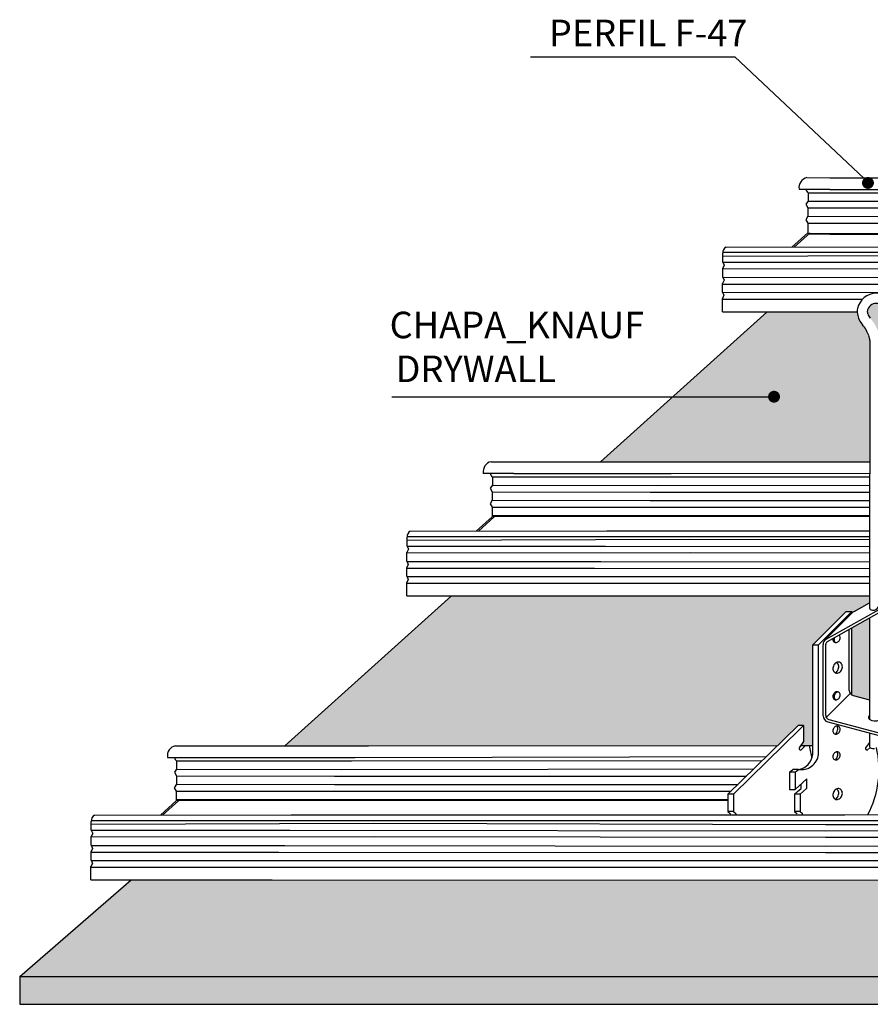
# Model space of a CAD drawing. Units: inches. Extents: x 1164 to 2132, y -2246 to -100.
# Drawn here: x 2115 to 2119, y -2120 to -2116 of the extents above; entities that cross this region are included whole.
import ezdxf

# ---------------------------------------------------------------- set-up
doc = ezdxf.new("R2010")
doc.units = ezdxf.units.IN
doc.header["$MEASUREMENT"] = 0
doc.layers.add('Hachura', color=93, linetype='Continuous')
doc.styles.add('T10-15', font='ARIAL.TTF', dxfattribs={"height": 0.015})

msp = doc.modelspace()

# ---------------------------------------------------------------- hatches: boundary and pattern name
at = {"layer": 'Hachura'}
for color, points in [(256, [(2118.9096, -2116.7661, 0.243937), (2118.9195, -2116.8047, -0.079759), (2118.9494, -2116.8536), (2118.9763, -2116.8295), (2118.9851, -2116.7849, 0.86912)]), (151, [(2118.9099, -2116.765, 0.243937), (2118.9197, -2116.8036, -0.079759), (2118.9496, -2116.8525), (2118.9765, -2116.8284), (2118.9854, -2116.7838, 0.86912)]), (151, [(2118.9163, -2116.8883, 0.09595), (2118.8856, -2116.8313, -0.154067), (2118.8622, -2116.7758), (2118.4814, -2116.7758), (2117.7758, -2117.4111), (2118.1301, -2117.4111), (2118.9156, -2117.4109)]), (151, [(2118.6751, -2118.1861), (2118.816, -2118.0455), (2118.8397, -2118.0455), (2118.8397, -2118.0534), (2118.8448, -2118.0483, -0.06875), (2118.8496, -2118.0447), (2118.9148, -2118.0081), (2118.9148, -2117.9795), (2117.7232, -2117.9786), (2117.1453, -2117.9786), (2116.4396, -2118.6138), (2116.7929, -2118.6138), (2118.5257, -2118.6134), (2118.6123, -2118.5285), (2118.636, -2118.5285), (2118.636, -2118.5955), (2118.6236, -2118.6134), (2118.6751, -2118.6134)]), (151, [(2118.8397, -2118.3984, 0.071266), (2118.8454, -2118.4008), (2118.9148, -2118.4195), (2118.9148, -2118.0726), (2118.8397, -2118.1147)]), (151, [(2122.2328, -2119.5913), (2122.6859, -2119.1842), (2122.4837, -2119.1842), (2120.2133, -2119.1842), (2116.386, -2119.1813), (2115.7881, -2119.1813), (2115.3163, -2119.5913)]), (151, [(2122.2328, -2119.5913), (2115.3163, -2119.5913), (2115.3163, -2119.7087), (2122.2328, -2119.7087)])]:
    msp.add_hatch(color=color, dxfattribs=at).paths.add_polyline_path(points)

# ---------------------------------------------------------------- linework, layer by layer
for p, q in [((2117.4792, -2115.6963), (2118.3441, -2115.6963)), ((2118.916, -2116.2338), (2118.3441, -2115.6963)), ((2118.65, -2116.2081), (2118.7466, -2116.2083)), ((2118.7466, -2116.2083), (2120.2528, -2116.2084)), ((2118.6165, -2116.2575), (2118.7466, -2116.2575)), ((2118.6552, -2116.2726), (2118.6552, -2116.3077)), ((2118.6552, -2116.2726), (2119.7563, -2116.2727)), ((2118.7466, -2116.2582), (2119.4258, -2116.2582)), ((2118.6552, -2116.3077), (2118.646, -2116.3202)), ((2118.646, -2116.3202), (2118.6544, -2116.3361)), ((2118.6544, -2116.3361), (2118.6544, -2116.3713)), ((2118.6544, -2116.3361), (2119.6836, -2116.3376)), ((2118.6552, -2116.3077), (2119.3692, -2116.3088)), ((2118.6544, -2116.3713), (2118.6452, -2116.3863)), ((2118.6544, -2116.3713), (2119.298, -2116.3726)), ((2118.6452, -2116.3863), (2118.6535, -2116.4005)), ((2118.6535, -2116.4005), (2118.6535, -2116.442)), ((2118.6535, -2116.4005), (2119.6122, -2116.4014)), ((2118.5862, -2116.502), (2118.6535, -2116.442)), ((2118.6633, -2116.442), (2118.596, -2116.5019)), ((2118.6558, -2116.444), (2118.7466, -2116.444)), ((2118.6558, -2116.4467), (2118.7466, -2116.4467)), ((2118.7466, -2116.444), (2119.5645, -2116.444)), ((2118.7466, -2116.4471), (2119.561, -2116.4471)), ((2118.3075, -2116.5024), (2119.4959, -2116.5006)), ((2118.2937, -2116.5243), (2119.5007, -2116.5243)), ((2118.2938, -2116.5654), (2118.2938, -2116.5285)), ((2118.2938, -2116.54), (2119.5007, -2116.5362)), ((2118.2997, -2116.5793), (2118.2932, -2116.5921)), ((2118.2938, -2116.5654), (2118.2997, -2116.5793)), ((2118.2942, -2116.5663), (2119.5027, -2116.5651)), ((2118.2932, -2116.629), (2118.2932, -2116.5921)), ((2118.2932, -2116.5943), (2119.511, -2116.5926)), ((2118.2932, -2116.629), (2118.2991, -2116.6429)), ((2118.2939, -2116.6306), (2119.5222, -2116.6293)), ((2118.2991, -2116.6429), (2118.2927, -2116.6557)), ((2118.2927, -2116.6926), (2118.2927, -2116.6557)), ((2118.2927, -2116.6586), (2119.531, -2116.6584)), ((2118.2986, -2116.7064), (2118.2922, -2116.7193)), ((2118.2927, -2116.6926), (2118.2986, -2116.7064)), ((2118.2937, -2116.6948), (2119.5415, -2116.6929)), ((2118.2922, -2116.7758), (2118.2922, -2116.7193)), ((2118.2922, -2116.7228), (2118.8858, -2116.7223)), ((2117.7758, -2117.4111), (2118.4814, -2116.7758)), ((2118.2922, -2116.7758), (2118.8625, -2116.7758)), ((2118.9163, -2116.8978), (2118.9148, -2118.0304)), ((2116.8922, -2117.1358), (2118.498, -2117.1358)), ((2117.3128, -2117.4109), (2117.4094, -2117.411)), ((2117.4094, -2117.411), (2118.1301, -2117.4111)), ((2118.1301, -2117.4111), (2118.9156, -2117.4109)), ((2117.2793, -2117.4602), (2117.4094, -2117.4602)), ((2117.4094, -2117.461), (2118.0744, -2117.4609)), ((2118.0744, -2117.4609), (2118.9155, -2117.4592)), ((2117.318, -2117.4753), (2117.318, -2117.5104)), ((2117.318, -2117.4753), (2118.0583, -2117.4754)), ((2118.0583, -2117.4754), (2118.9155, -2117.4748)), ((2117.318, -2117.5104), (2117.3088, -2117.523)), ((2117.3088, -2117.523), (2117.3172, -2117.5389)), ((2117.3172, -2117.5389), (2117.3172, -2117.574)), ((2117.3172, -2117.5389), (2117.9863, -2117.5398)), ((2117.318, -2117.5104), (2118.0179, -2117.5115)), ((2117.9863, -2117.5398), (2118.9154, -2117.5397)), ((2118.0179, -2117.5115), (2118.9154, -2117.5103)), ((2117.3172, -2117.574), (2117.308, -2117.589)), ((2117.308, -2117.589), (2117.3164, -2117.6033)), ((2117.3172, -2117.574), (2117.986, -2117.5753)), ((2117.986, -2117.5753), (2118.9154, -2117.5753)), ((2117.3164, -2117.6033), (2117.3164, -2117.6447)), ((2117.3164, -2117.6033), (2117.9144, -2117.6038)), ((2117.9144, -2117.6038), (2118.9153, -2117.6035)), ((2117.2491, -2117.7047), (2117.3164, -2117.6447)), ((2117.3261, -2117.6447), (2117.2588, -2117.7047)), ((2117.3164, -2117.6391), (2118.9153, -2117.6391)), ((2117.3164, -2117.6418), (2118.9153, -2117.6418)), ((2116.9703, -2117.7051), (2117.8029, -2117.7038)), ((2117.8029, -2117.7038), (2118.9152, -2117.7036)), ((2116.9565, -2117.7271), (2117.8316, -2117.7271)), ((2116.9566, -2117.7681), (2116.9566, -2117.7312)), ((2116.9566, -2117.7427), (2118.1537, -2117.7389)), ((2117.8316, -2117.7271), (2118.9152, -2117.7271)), ((2118.1537, -2117.7389), (2118.9151, -2117.7409)), ((2116.9625, -2117.782), (2116.9561, -2117.7948)), ((2116.9561, -2117.8317), (2116.9561, -2117.7948)), ((2116.9561, -2117.7971), (2118.1572, -2117.7953)), ((2116.9566, -2117.7681), (2116.9625, -2117.782)), ((2116.957, -2117.7691), (2117.797, -2117.7691)), ((2117.797, -2117.7691), (2118.9151, -2117.7699)), ((2118.1572, -2117.7953), (2118.9151, -2117.7967)), ((2116.9561, -2117.8317), (2116.9619, -2117.8456)), ((2116.9567, -2117.8333), (2117.7768, -2117.8333)), ((2117.7768, -2117.8333), (2118.915, -2117.8345)), ((2116.9619, -2117.8456), (2116.9555, -2117.8584)), ((2116.9555, -2117.8953), (2116.9555, -2117.8584)), ((2116.9555, -2117.8613), (2117.7502, -2117.8613)), ((2117.7502, -2117.8613), (2118.915, -2117.8626)), ((2116.9614, -2117.9092), (2116.955, -2117.922)), ((2116.955, -2117.9786), (2116.955, -2117.922)), ((2116.9555, -2117.8953), (2116.9614, -2117.9092)), ((2116.9565, -2117.8975), (2117.6856, -2117.8975)), ((2117.6856, -2117.8975), (2118.9149, -2117.8975)), ((2116.955, -2117.9255), (2117.6859, -2117.9255)), ((2117.6859, -2117.9255), (2118.9149, -2117.9252)), ((2116.4396, -2118.6138), (2117.1453, -2117.9786)), ((2116.955, -2117.9786), (2117.7232, -2117.9786)), ((2117.7232, -2117.9786), (2118.9148, -2117.9795)), ((2118.7321, -2118.162), (2119.0445, -2117.987)), ((2118.7365, -2118.1725), (2119.0434, -2118.0005)), ((2118.816, -2118.0455), (2118.6751, -2118.1861)), ((2118.8397, -2118.0455), (2118.6988, -2118.1861)), ((2118.729, -2118.1641), (2118.8448, -2118.0483)), ((2118.816, -2118.0455), (2118.8397, -2118.0455)), ((2118.8397, -2118.0534), (2118.8397, -2118.0455)), ((2118.8496, -2118.0447), (2118.9148, -2118.0081)), ((2118.9148, -2118.0726), (2118.9148, -2118.501)), ((2118.8293, -2118.3799), (2118.8293, -2118.1205)), ((2118.8397, -2118.3984), (2118.8397, -2118.1147)), ((2118.6751, -2118.1861), (2118.6988, -2118.1861)), ((2118.6751, -2118.6504), (2118.6751, -2118.1861)), ((2118.6988, -2118.6504), (2118.6988, -2118.1861)), ((2118.7183, -2118.4867), (2118.7183, -2118.1856)), ((2118.7296, -2118.485), (2118.7296, -2118.1843)), ((2118.7319, -2118.4939), (2118.8333, -2118.3925)), ((2118.8454, -2118.4008), (2118.9148, -2118.4195)), ((2118.7429, -2118.5024), (2119.0491, -2118.5846)), ((2118.3157, -2118.8194), (2118.6123, -2118.5285)), ((2118.3394, -2118.8194), (2118.6208, -2118.5422)), ((2118.636, -2118.5285), (2118.6123, -2118.5285)), ((2118.6208, -2118.5422), (2118.636, -2118.5285)), ((2118.636, -2118.5285), (2118.636, -2118.5955)), ((2118.7383, -2118.5129), (2119.0445, -2118.595)), ((2118.859, -2118.5452), (2118.859, -2118.5452)), ((2118.9148, -2118.5602), (2118.9148, -2118.6163)), ((2115.9756, -2118.6136), (2116.0722, -2118.6138)), ((2116.0722, -2118.6138), (2116.7929, -2118.6138)), ((2116.7929, -2118.6138), (2118.5257, -2118.6134)), ((2118.636, -2118.5955), (2118.617, -2118.6228)), ((2118.6235, -2118.6134), (2118.6751, -2118.6134)), ((2118.6236, -2118.6323), (2118.6446, -2118.6134)), ((2118.6236, -2118.6134), (2118.6751, -2118.6134)), ((2118.9148, -2118.5995), (2118.8986, -2118.6228)), ((2118.9052, -2118.6323), (2118.9171, -2118.6216)), ((2115.9421, -2118.663), (2116.0722, -2118.663)), ((2116.0722, -2118.6637), (2116.7373, -2118.6636)), ((2116.7373, -2118.6636), (2118.4782, -2118.66)), ((2115.9809, -2118.7131), (2115.9717, -2118.7257)), ((2115.9809, -2118.678), (2115.9809, -2118.7131)), ((2115.9809, -2118.678), (2116.7211, -2118.6781)), ((2115.9809, -2118.7131), (2116.6807, -2118.7142)), ((2116.6807, -2118.7142), (2118.4252, -2118.712)), ((2116.7211, -2118.6781), (2118.4609, -2118.6769)), ((2118.5765, -2118.726), (2118.5899, -2118.7139)), ((2118.6136, -2118.7139), (2118.5899, -2118.7139)), ((2118.6002, -2118.726), (2118.6136, -2118.7139)), ((2115.9717, -2118.7257), (2115.98, -2118.7416)), ((2115.98, -2118.7416), (2115.98, -2118.7767)), ((2115.98, -2118.7416), (2116.6491, -2118.7425)), ((2116.6491, -2118.7425), (2118.3943, -2118.7423)), ((2118.5765, -2118.726), (2118.5765, -2118.7986)), ((2118.6002, -2118.726), (2118.5765, -2118.726)), ((2118.6002, -2118.726), (2118.6002, -2118.7986)), ((2118.6002, -2118.7986), (2118.6495, -2118.7543)), ((2118.6495, -2118.7937), (2118.6495, -2118.7543)), ((2115.98, -2118.7767), (2115.9708, -2118.7918)), ((2115.9708, -2118.7918), (2115.9792, -2118.806)), ((2115.98, -2118.7767), (2116.6488, -2118.7781)), ((2116.6488, -2118.7781), (2118.358, -2118.7779)), ((2118.5765, -2118.7986), (2118.6002, -2118.7986)), ((2118.6106, -2118.8074), (2118.625, -2118.7945)), ((2118.625, -2118.7945), (2118.625, -2118.7763)), ((2118.6343, -2118.8074), (2118.6495, -2118.7937)), ((2115.9792, -2118.806), (2115.9792, -2118.8475)), ((2115.9792, -2118.806), (2116.5772, -2118.8065)), ((2116.5772, -2118.8065), (2118.3293, -2118.806)), ((2118.3157, -2118.8194), (2118.3157, -2118.8921)), ((2118.3394, -2118.8194), (2118.3157, -2118.8194)), ((2118.3394, -2118.8194), (2118.3157, -2118.8194)), ((2118.3394, -2118.8194), (2118.3394, -2118.8921)), ((2118.5973, -2118.8194), (2118.6106, -2118.8074)), ((2118.5973, -2118.8194), (2118.5973, -2118.8921)), ((2118.621, -2118.8194), (2118.5973, -2118.8194)), ((2118.621, -2118.8194), (2118.5973, -2118.8194)), ((2118.621, -2118.8194), (2118.6343, -2118.8074)), ((2118.621, -2118.8194), (2118.621, -2118.8921)), ((2115.9119, -2118.9074), (2115.9792, -2118.8475)), ((2115.9889, -2118.8475), (2115.9216, -2118.9074)), ((2115.9792, -2118.8418), (2118.3157, -2118.8418)), ((2115.9792, -2118.8445), (2118.3157, -2118.8445)), ((2115.6332, -2118.9078), (2116.4658, -2118.9066)), ((2116.4658, -2118.9066), (2118.8108, -2118.906)), ((2118.3157, -2118.8921), (2118.3255, -2118.9003)), ((2118.3394, -2118.8921), (2118.3157, -2118.8921)), ((2118.3394, -2118.8921), (2118.3492, -2118.9003)), ((2118.5973, -2118.8921), (2118.6071, -2118.9003)), ((2118.621, -2118.8921), (2118.5973, -2118.8921)), ((2118.621, -2118.8921), (2118.6308, -2118.9003)), ((2118.8108, -2118.906), (2119.8007, -2118.903)), ((2115.6194, -2118.9298), (2116.4944, -2118.9298)), ((2115.6194, -2118.9708), (2115.6194, -2118.934)), ((2115.6194, -2118.9454), (2116.8165, -2118.9417)), ((2116.4944, -2118.9298), (2122.824, -2118.9298)), ((2116.8165, -2118.9417), (2118.7291, -2118.9466)), ((2118.7291, -2118.9466), (2119.7867, -2118.9466)), ((2115.6253, -2118.9847), (2115.6189, -2118.9975)), ((2115.6189, -2119.0344), (2115.6189, -2118.9975)), ((2115.6189, -2118.9998), (2116.82, -2118.998)), ((2115.6194, -2118.9708), (2115.6253, -2118.9847)), ((2115.6198, -2118.9718), (2116.4598, -2118.9718)), ((2116.4598, -2118.9718), (2118.7291, -2118.9735)), ((2116.82, -2118.998), (2118.7291, -2119.0015)), ((2118.7291, -2118.9735), (2120.1434, -2118.9718)), ((2118.7291, -2119.0015), (2119.7835, -2119.0015)), ((2115.6248, -2119.0483), (2115.6184, -2119.0611)), ((2115.6189, -2119.0344), (2115.6248, -2119.0483)), ((2115.6196, -2119.036), (2116.4396, -2119.036)), ((2116.4396, -2119.036), (2118.7291, -2119.0385)), ((2118.7291, -2119.0385), (2120.1625, -2119.036)), ((2115.6184, -2119.098), (2115.6184, -2119.0611)), ((2115.6184, -2119.064), (2116.4131, -2119.064)), ((2116.4131, -2119.064), (2118.7291, -2119.0665)), ((2118.7291, -2119.0665), (2119.7414, -2119.0665)), ((2115.6242, -2119.1119), (2115.6178, -2119.1247)), ((2115.6178, -2119.1813), (2115.6178, -2119.1247)), ((2115.6178, -2119.1282), (2116.3487, -2119.1282)), ((2115.6184, -2119.098), (2115.6242, -2119.1119)), ((2115.6193, -2119.1002), (2116.3484, -2119.1002)), ((2116.3484, -2119.1002), (2120.255, -2119.1002)), ((2116.3487, -2119.1282), (2119.6756, -2119.1273)), ((2115.3163, -2119.5913), (2115.7881, -2119.1813)), ((2115.6178, -2119.1813), (2116.386, -2119.1813)), ((2116.386, -2119.1813), (2120.2133, -2119.1842)), ((2115.3163, -2119.5913), (2122.2328, -2119.5913)), ((2115.3163, -2119.5913), (2115.3163, -2119.7087)), ((2115.3163, -2119.7087), (2122.2328, -2119.7087))]:
    msp.add_line(p, q)
at = {"const_width": 0.0252}
for points in [[(2118.8958, -2116.2305, 1), (2118.921, -2116.2305, 1)], [(2118.498, -2117.1358, 1), (2118.5232, -2117.1358, 1)]]:
    msp.add_lwpolyline(points, format="xyb", close=True, dxfattribs=at)
for points in [[(2118.9148, -2118.0304, 0.269866), (2118.9184, -2118.0366, 0.175641), (2118.9361, -2118.0396, 0.176273), (2118.956, -2118.0208, 0.116858), (2118.9575, -2118.0144)], [(2118.7603, -2118.1592, 0.00212), (2118.7603, -2118.1594, 0.089006), (2118.7602, -2118.1658, 0.104921), (2118.7626, -2118.1717, 0.11983), (2118.7667, -2118.1754, 0.11983), (2118.772, -2118.1769, 0.104921), (2118.7782, -2118.1757, 0.089006), (2118.7837, -2118.1722, 0.080299), (2118.7881, -2118.1665, 0.080299), (2118.7905, -2118.1598, 0.089006), (2118.7905, -2118.1533, 0.162971), (2118.7859, -2118.1448, 0.11983)], [(2118.7663, -2118.1558, 0.053453), (2118.7649, -2118.1604, 0.089006), (2118.7649, -2118.1669, 0.104921), (2118.7672, -2118.1727, 0.11983), (2118.7713, -2118.1765, 0.018408), (2118.7721, -2118.1769, 0.104921)], [(2118.7699, -2118.3049, 0.020523), (2118.7714, -2118.3041, 0.089006), (2118.7779, -2118.2984, 0.080299), (2118.7827, -2118.2901, 0.080299), (2118.7846, -2118.2807, 0.089006), (2118.7834, -2118.2722, 0.104921), (2118.7792, -2118.2649, 0.092952), (2118.7746, -2118.2614, 0.11983)], [(2118.7826, -2118.3855, 0.074029), (2118.7782, -2118.3866, 0.089006), (2118.7728, -2118.3901, 0.080299), (2118.7684, -2118.3958, 0.080299), (2118.7659, -2118.4025, 0.089006), (2118.7659, -2118.409, 0.104921), (2118.7683, -2118.4149, 0.11983), (2118.7724, -2118.4186, 0.035571), (2118.7739, -2118.4193, 0.104921)], [(2118.7707, -2118.5645, 0.044674), (2118.7737, -2118.5614, 0.080299), (2118.7784, -2118.5531, 0.080299), (2118.7803, -2118.5437, 0.089006), (2118.7792, -2118.5351, 0.069051), (2118.7767, -2118.5301)], [(2118.7707, -2118.6738, 0.044674), (2118.7737, -2118.6707, 0.080299), (2118.7784, -2118.6624, 0.080299), (2118.7803, -2118.653, 0.089006), (2118.7792, -2118.6444, 0.069051), (2118.7767, -2118.6394)], [(2118.7699, -2118.8401, 0.020523), (2118.7714, -2118.8393, 0.089006), (2118.7779, -2118.8336, 0.080299), (2118.7827, -2118.8253, 0.080299), (2118.7846, -2118.8159, 0.089006), (2118.7834, -2118.8074, 0.104921), (2118.7792, -2118.8001, 0.092952), (2118.7746, -2118.7966, 0.11983)]]:
    msp.add_lwpolyline(points, format="xyb")
for points in [[(2118.7884, -2118.2604, 0.11983), (2118.7811, -2118.2595, 0.104921), (2118.7731, -2118.2622, 0.089006), (2118.7666, -2118.2678, 0.080299), (2118.7618, -2118.2762, 0.080299), (2118.7599, -2118.2855, 0.089006), (2118.7611, -2118.2941, 0.104921), (2118.7653, -2118.3014, 0.11983), (2118.7714, -2118.3055, 0.11983), (2118.7788, -2118.3064, 0.104921), (2118.7867, -2118.3037, 0.089006), (2118.7933, -2118.2981, 0.080299), (2118.798, -2118.2898, 0.080299), (2118.7999, -2118.2804, 0.089006), (2118.7987, -2118.2718, 0.104921), (2118.7945, -2118.2645, 0.11983)], [(2118.7841, -2118.3862, 0.11983), (2118.7787, -2118.3848, 0.104921), (2118.7725, -2118.3859, 0.089006), (2118.7671, -2118.3894, 0.080299), (2118.7627, -2118.3951, 0.080299), (2118.7603, -2118.4019, 0.089006), (2118.7602, -2118.4083, 0.104921), (2118.7626, -2118.4142, 0.11983), (2118.7667, -2118.4179, 0.11983), (2118.772, -2118.4194, 0.104921), (2118.7782, -2118.4182, 0.089006), (2118.7837, -2118.4147, 0.080299), (2118.7881, -2118.409, 0.080299), (2118.7905, -2118.4023, 0.089006), (2118.7905, -2118.3958, 0.104921), (2118.7881, -2118.3899, 0.11983)], [(2118.7841, -2118.5315, 0.11983), (2118.7787, -2118.5301, 0.104921), (2118.7725, -2118.5312, 0.089006), (2118.7671, -2118.5347, 0.080299), (2118.7627, -2118.5404, 0.080299), (2118.7603, -2118.5471, 0.089006), (2118.7602, -2118.5536, 0.104921), (2118.7626, -2118.5595, 0.11983), (2118.7667, -2118.5632, 0.11983), (2118.772, -2118.5646, 0.104921), (2118.7782, -2118.5635, 0.089006), (2118.7837, -2118.56, 0.080299), (2118.7881, -2118.5543, 0.080299), (2118.7905, -2118.5476, 0.089006), (2118.7905, -2118.5411, 0.104921), (2118.7881, -2118.5352, 0.11983)], [(2118.7841, -2118.6408, 0.11983), (2118.7787, -2118.6393, 0.104921), (2118.7725, -2118.6405, 0.089006), (2118.7671, -2118.644, 0.080299), (2118.7627, -2118.6497, 0.080299), (2118.7603, -2118.6564, 0.089006), (2118.7602, -2118.6629, 0.104921), (2118.7626, -2118.6687, 0.11983), (2118.7667, -2118.6725, 0.11983), (2118.772, -2118.6739, 0.104921), (2118.7782, -2118.6728, 0.089006), (2118.7837, -2118.6693, 0.080299), (2118.7881, -2118.6636, 0.080299), (2118.7905, -2118.6568, 0.089006), (2118.7905, -2118.6503, 0.104921), (2118.7881, -2118.6445, 0.11983)], [(2118.7884, -2118.7956, 0.11983), (2118.7811, -2118.7947, 0.104921), (2118.7731, -2118.7974, 0.089006), (2118.7666, -2118.8031, 0.080299), (2118.7618, -2118.8114, 0.080299), (2118.7599, -2118.8208, 0.089006), (2118.7611, -2118.8293, 0.104921), (2118.7653, -2118.8366, 0.11983), (2118.7714, -2118.8407, 0.11983), (2118.7788, -2118.8416, 0.104921), (2118.7867, -2118.8389, 0.089006), (2118.7933, -2118.8333, 0.080299), (2118.798, -2118.825, 0.080299), (2118.7999, -2118.8156, 0.089006), (2118.7987, -2118.807, 0.104921), (2118.7945, -2118.7998, 0.11983)]]:
    msp.add_lwpolyline(points, format="xyb", close=True)
for centre, radius, start, end in [((2118.6601, -2116.251), 0.0441, 103.2816, 188.4182), ((2118.6705, -2116.2531), 0.0247, 190.2404, 231.8875), ((2118.3207, -2116.526), 0.0271, 119.2348, 185.2897), ((2118.9444, -2116.7805), 0.0826, 14.9562, 166.7485), ((2118.9445, -2116.78), 0.0396, 8.7858, 157.7071), ((2118.9192, -2116.7746), 0.0566, 166.7485, 190.6558), ((2118.9618, -2116.7666), 0.1, 190.6558, 220.3596), ((2118.934, -2116.7758), 0.0283, 157.7071, 198.3401), ((2118.9618, -2116.7666), 0.0575, 198.3401, 220.3596), ((2118.7538, -2116.9391), 0.1703, 21.3047, 39.279), ((2118.8612, -2116.8978), 0.055, 0, 21.3047), ((2117.3229, -2117.4538), 0.0441, 103.2816, 188.4182), ((2117.3333, -2117.4558), 0.0247, 190.2404, 231.8875), ((2116.9836, -2117.7287), 0.0271, 119.2348, 185.2897), ((2118.8602, -2118.0636), 0.0217, 119.2684, 135), ((2118.7453, -2118.1856), 0.027, 119.2684, 180), ((2118.7431, -2118.1843), 0.0135, 119.2684, 180), ((2118.851, -2118.3799), 0.0217, 180, 254.9845), ((2118.7453, -2118.4867), 0.027, 180, 254.9845), ((2118.7476, -2118.485), 0.018, 180, 254.9845), ((2118.9197, -2118.4935), 0.00901, 137.9304, 232.184), ((2118.9384, -2118.5104), 0.0342, 133.7406, 137.9304), ((2118.9386, -2118.4691), 0.0398, 232.184, 298.1846), ((2115.9857, -2118.6565), 0.0441, 103.2816, 188.4182), ((2118.6243, -2118.6248), 0.00751, 164.4235, 264.9323), ((2118.2672, -2118.7152), 0.4065, 6.7318, 14.5125), ((2118.9058, -2118.6248), 0.00751, 164.4235, 264.9323), ((2118.5487, -2118.7152), 0.4065, 332.0666, 13.4278), ((2118.9219, -2118.6163), 0.00711, 180, 240.4097), ((2118.9314, -2118.5995), 0.0264, 240.4097, 280.2571), ((2115.9961, -2118.6586), 0.0247, 190.2404, 231.8875), ((2118.6021, -2118.6414), 0.0736, 278.8299, 353.0834), ((2118.6258, -2118.6414), 0.0736, 260.4597, 352.9539), ((2115.6464, -2118.9315), 0.0271, 119.2348, 185.2897), ((2118.3191, -2118.9041), 0.00751, 347.4991, 30.9842), ((2118.3427, -2118.9041), 0.00751, 347.4205, 30.9842), ((2118.6006, -2118.9041), 0.00751, 346.5636, 30.9842), ((2118.6243, -2118.9041), 0.00751, 346.4848, 30.9842)]:
    msp.add_arc(centre, radius, start, end)

# ---------------------------------------------------------------- texts
at = {"style": 'T10-15'}
msp.add_text('PERFIL F-47', height=0.1125, dxfattribs=at).set_placement((2117.5574, -2115.6517))
for tag, p in [('CHAPA_KNAUF', (2116.8828, -2116.8882)), ('DRYWALL', (2116.9078, -2117.074))]:
    msp.add_attdef(tag, p, '', height=0.1125, dxfattribs=at)

doc.saveas('drawing.dxf')
